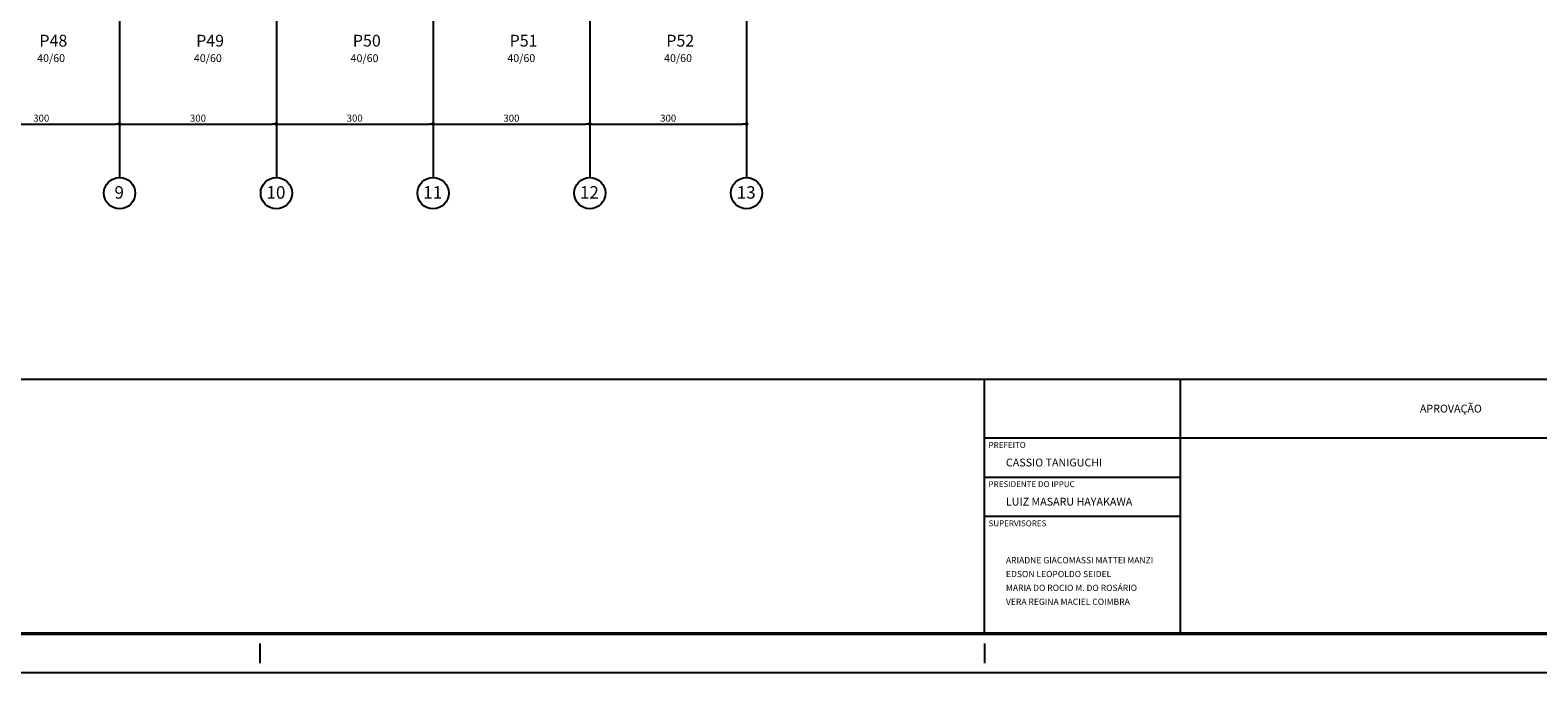
# Model space of a CAD drawing. Extents: x 7121 to 13066, y 9853 to 14058.
# Drawn here: x 9998 to 11922, y 9853 to 10674 of the extents above; entities that cross this region are included whole.
import ezdxf
from ezdxf.enums import TextEntityAlignment as Align

# ---------------------------------------------------------------- set-up
doc = ezdxf.new("R2010")
doc.units = 0
doc.header["$LTSCALE"] = 22
doc.header["$MEASUREMENT"] = 0
doc.layers.get('0').update_dxf_attribs({"linetype": 'CONTINUOUS'})
doc.layers.get('DEFPOINTS').update_dxf_attribs({"linetype": 'CONTINUOUS'})
for name, color, linetype in [('01EIXO', 134, 'CONTINUOUS'), ('A-FORMATO', 7, 'CONTINUOUS'), ('A-FORMATO-Texto', 7, 'CONTINUOUS'), ('COTA', 243, 'CONTINUOUS'), ('Texto', 7, 'CONTINUOUS'), ('TITULO', 4, 'CONTINUOUS')]:
    doc.layers.add(name, color=color, linetype=linetype)
doc.styles.add('ROMANS', font='romans')
doc.styles.add('T15', font='romans.shx', dxfattribs={"height": 37.5})
doc.styles.add('T20', font='romans.shx', dxfattribs={"height": 50})
doc.dimstyles.new('COTA75', dxfattribs={"dimtxt": 9, "dimasz": 5, "dimexe": 7, "dimexo": 2, "dimgap": 3, "dimtad": 1, "dimdec": 1, "dimlfac": 1.5, "dimzin": 12, "dimdsep": 46, "dimtxsty": 'ROMANS', "dimblk1": 'DOT', "dimblk2": 'DOT', "dimsah": 1, "dimcen": 0, "dimdle": 7, "dimclrd": 243, "dimclre": 243, "dimclrt": 2, "dimadec": 0, "dimazin": 0, "dimtfac": 1, "dimtdec": 4, "dimtix": 1, "dimtmove": 2, "dimatfit": 3, "dimldrblk": 'DOT', "dimfxl": 0, "dimtolj": 1, "dimtzin": 12, "dimarcsym": 0})

# ---------------------------------------------------------------- blocks, each defined once
blk = doc.blocks.new('_DOT')
at = {"color": 243, "linetype": 'ByBlock'}
blk.add_line((-0.5, 0), (-1, 0), dxfattribs=at)
at = {"color": 243, "linetype": 'ByBlock', "const_width": 0.5}
blk.add_lwpolyline([(-0.25, 0, 1), (0.25, 0, 1)], format="xyb", close=True, dxfattribs=at)
blk = doc.blocks.new('*D13')
at = {"layer": 'COTA', "color": 243, "linetype": 'ByBlock'}
for p, q in [((10712.4, 10584.5, -9180), (10712.4, 10546.6, -9180)), ((10912.4, 10584.5, -9180), (10912.4, 10546.6, -9180)), ((10717.4, 10553.6, -9180), (10907.4, 10553.6, -9180))]:
    blk.add_line(p, q, dxfattribs=at)
at = {"layer": 'DEFPOINTS', "color": 243, "linetype": 'ByBlock'}
for p in [(10712.4, 10586.5, -9180), (10912.4, 10586.5, -9180)]:
    blk.add_point(p, dxfattribs=at)
at = {"layer": 'COTA', "color": 243, "linetype": 'ByBlock', "xscale": 5, "yscale": 5, "zscale": 5, "rotation": 180}
blk.add_blockref('_DOT', (10712.4, 10553.6, -9180), dxfattribs=at)
at = {"layer": 'COTA', "color": 243, "linetype": 'ByBlock', "xscale": 5, "yscale": 5, "zscale": 5}
blk.add_blockref('_DOT', (10912.4, 10553.6, -9180), dxfattribs=at)
at = {"layer": 'COTA', "color": 2, "linetype": 'ByBlock', "insert": (10812.4, 10561.1, -9180), "char_height": 9, "attachment_point": 5, "style": 'ROMANS'}
blk.add_mtext('\\A1;300', dxfattribs=at)
blk = doc.blocks.new('*D14')
at = {"layer": 'COTA', "color": 243, "linetype": 'ByBlock'}
for p, q in [((10512.4, 10584.5, -9180), (10512.4, 10546.6, -9180)), ((10712.4, 10584.5, -9180), (10712.4, 10546.6, -9180)), ((10517.4, 10553.6, -9180), (10707.4, 10553.6, -9180))]:
    blk.add_line(p, q, dxfattribs=at)
at = {"layer": 'DEFPOINTS', "color": 243, "linetype": 'ByBlock'}
for p in [(10512.4, 10586.5, -9180), (10712.4, 10586.5, -9180)]:
    blk.add_point(p, dxfattribs=at)
at = {"layer": 'COTA', "color": 243, "linetype": 'ByBlock', "xscale": 5, "yscale": 5, "zscale": 5, "rotation": 180}
blk.add_blockref('_DOT', (10512.4, 10553.6, -9180), dxfattribs=at)
at = {"layer": 'COTA', "color": 243, "linetype": 'ByBlock', "xscale": 5, "yscale": 5, "zscale": 5}
blk.add_blockref('_DOT', (10712.4, 10553.6, -9180), dxfattribs=at)
at = {"layer": 'COTA', "color": 2, "linetype": 'ByBlock', "insert": (10612.4, 10561.1, -9180), "char_height": 9, "attachment_point": 5, "style": 'ROMANS'}
blk.add_mtext('\\A1;300', dxfattribs=at)
blk = doc.blocks.new('*D15')
at = {"layer": 'COTA', "color": 243, "linetype": 'ByBlock'}
for p, q in [((10312.4, 10584.5, -9180), (10312.4, 10546.6, -9180)), ((10512.4, 10584.5, -9180), (10512.4, 10546.6, -9180)), ((10317.4, 10553.6, -9180), (10507.4, 10553.6, -9180))]:
    blk.add_line(p, q, dxfattribs=at)
at = {"layer": 'DEFPOINTS', "color": 243, "linetype": 'ByBlock'}
for p in [(10312.4, 10586.5, -9180), (10512.4, 10586.5, -9180)]:
    blk.add_point(p, dxfattribs=at)
at = {"layer": 'COTA', "color": 243, "linetype": 'ByBlock', "xscale": 5, "yscale": 5, "zscale": 5, "rotation": 180}
blk.add_blockref('_DOT', (10312.4, 10553.6, -9180), dxfattribs=at)
at = {"layer": 'COTA', "color": 243, "linetype": 'ByBlock', "xscale": 5, "yscale": 5, "zscale": 5}
blk.add_blockref('_DOT', (10512.4, 10553.6, -9180), dxfattribs=at)
at = {"layer": 'COTA', "color": 2, "linetype": 'ByBlock', "insert": (10412.4, 10561.1, -9180), "char_height": 9, "attachment_point": 5, "style": 'ROMANS'}
blk.add_mtext('\\A1;300', dxfattribs=at)
blk = doc.blocks.new('*D16')
at = {"layer": 'COTA', "color": 243, "linetype": 'ByBlock'}
for p, q in [((10112.4, 10584.5, -9180), (10112.4, 10546.6, -9180)), ((10312.4, 10584.5, -9180), (10312.4, 10546.6, -9180)), ((10117.4, 10553.6, -9180), (10307.4, 10553.6, -9180))]:
    blk.add_line(p, q, dxfattribs=at)
at = {"layer": 'DEFPOINTS', "color": 243, "linetype": 'ByBlock'}
for p in [(10112.4, 10586.5, -9180), (10312.4, 10586.5, -9180)]:
    blk.add_point(p, dxfattribs=at)
at = {"layer": 'COTA', "color": 243, "linetype": 'ByBlock', "xscale": 5, "yscale": 5, "zscale": 5, "rotation": 180}
blk.add_blockref('_DOT', (10112.4, 10553.6, -9180), dxfattribs=at)
at = {"layer": 'COTA', "color": 243, "linetype": 'ByBlock', "xscale": 5, "yscale": 5, "zscale": 5}
blk.add_blockref('_DOT', (10312.4, 10553.6, -9180), dxfattribs=at)
at = {"layer": 'COTA', "color": 2, "linetype": 'ByBlock', "insert": (10212.4, 10561.1, -9180), "char_height": 9, "attachment_point": 5, "style": 'ROMANS'}
blk.add_mtext('\\A1;300', dxfattribs=at)
blk = doc.blocks.new('*D17')
at = {"layer": 'COTA', "color": 243, "linetype": 'ByBlock'}
for p, q in [((9912.4, 10584.5, -9180), (9912.4, 10546.6, -9180)), ((10112.4, 10584.5, -9180), (10112.4, 10546.6, -9180)), ((9917.4, 10553.6, -9180), (10107.4, 10553.6, -9180))]:
    blk.add_line(p, q, dxfattribs=at)
at = {"layer": 'DEFPOINTS', "color": 243, "linetype": 'ByBlock'}
for p in [(9912.4, 10586.5, -9180), (10112.4, 10586.5, -9180)]:
    blk.add_point(p, dxfattribs=at)
at = {"layer": 'COTA', "color": 243, "linetype": 'ByBlock', "xscale": 5, "yscale": 5, "zscale": 5, "rotation": 180}
blk.add_blockref('_DOT', (9912.4, 10553.6, -9180), dxfattribs=at)
at = {"layer": 'COTA', "color": 243, "linetype": 'ByBlock', "xscale": 5, "yscale": 5, "zscale": 5}
blk.add_blockref('_DOT', (10112.4, 10553.6, -9180), dxfattribs=at)
at = {"layer": 'COTA', "color": 2, "linetype": 'ByBlock', "insert": (10012.4, 10561.1, -9180), "char_height": 9, "attachment_point": 5, "style": 'ROMANS'}
blk.add_mtext('\\A1;300', dxfattribs=at)

msp = doc.modelspace()

# ---------------------------------------------------------------- linework, layer by layer
at = {"layer": '01EIXO'}
for p, q in [((10112.393, 13610.955, -9180), (10112.393, 10485.4, -9180)), ((10312.394, 13610.955, -9180), (10312.394, 10485.4, -9180)), ((10512.395, 13610.955, -9180), (10512.395, 10485.4, -9180)), ((10712.396, 13610.955, -9180), (10712.396, 10485.4, -9180)), ((10912.397, 13610.955, -9180), (10912.397, 10485.4, -9180))]:
    msp.add_line(p, q, dxfattribs=at)
for centre in [(10112.393, 10465.4, -9180), (10312.394, 10465.4, -9180), (10512.395, 10465.4, -9180), (10712.396, 10465.4, -9180), (10912.397, 10465.4, -9180)]:
    msp.add_circle(centre, 20, dxfattribs=at)
at = {"layer": 'A-FORMATO', "color": 3, "ltscale": 10}
msp.add_line((7246.232, 10227.621, -9180), (13016.232, 10227.621, -9180), dxfattribs=at)
at = {"layer": 'A-FORMATO', "color": 2, "ltscale": 10}
for p, q in [((11216.232, 9902.621, -9180), (11216.232, 10227.621, -9180)), ((11466.232, 9902.621, -9180), (11466.232, 10227.621, -9180)), ((11216.232, 10152.621, -9180), (13016.232, 10152.621, -9180)), ((11216.232, 10102.621, -9180), (11466.232, 10102.621, -9180)), ((11216.232, 10052.621, -9180), (11466.232, 10052.621, -9180)), ((10291.232, 9890.121, -9180), (10291.232, 9865.121, -9180)), ((10291.232, 9890.121, -9180), (10291.232, 9865.121, -9180)), ((11216.232, 9890.121, -9180), (11216.232, 9865.121, -9180)), ((11216.232, 9890.121, -9180), (11216.232, 9865.121, -9180))]:
    msp.add_line(p, q, dxfattribs=at)
at = {"layer": 'A-FORMATO', "color": 2, "ltscale": 10, "elevation": -9180}
msp.add_lwpolyline([(13066.232, 9852.621), (7121.232, 9852.621), (7121.232, 14057.621), (13066.232, 14057.621)], close=True, dxfattribs=at)
at = {"layer": 'A-FORMATO', "color": 2, "ltscale": 10, "const_width": 4, "elevation": -9180}
msp.add_lwpolyline([(13016.232, 9902.621), (7246.232, 9902.621), (7246.232, 14007.621), (13016.232, 14007.621)], close=True, dxfattribs=at)

# ---------------------------------------------------------------- texts
at = {"layer": 'A-FORMATO', "color": 2, "ltscale": 10, "style": 'T20'}
for s, p in [('ARIADNE GIACOMASSI MATTEI MANZI', (11243.414, 9992.549, -9180)), ('EDSON LEOPOLDO SEIDEL', (11243.414, 9974.867, -9180)), ('MARIA DO ROCIO M. DO ROSÁRIO', (11243.414, 9957.185, -9180)), ('VERA REGINA MACIEL COIMBRA', (11243.414, 9939.503, -9180))]:
    msp.add_text(s, height=8, dxfattribs=at).set_placement(p)
at = {"layer": 'A-FORMATO-Texto', "color": 3, "ltscale": 10, "style": 'T20'}
for s, height, p in [('APROVAÇÃO ', 10.016, (11771.601, 10185.121, -9180)), ('CASSIO TANIGUCHI', 10.01598, (11243.414, 10116.269, -9180)), ('LUIZ MASARU HAYAKAWA', 10.01598, (11243.414, 10066.269, -9180))]:
    msp.add_text(s, height=height, dxfattribs=at).set_placement(p)
at = {"layer": 'A-FORMATO-Texto', "color": 5, "ltscale": 10, "style": 'T15'}
for s, height, p in [('PREFEITO', 7.512, (11221.197, 10139.882, -9180)), ('PRESIDENTE DO IPPUC', 7.51199, (11221.197, 10089.882, -9180)), ('SUPERVISORES', 7.51199, (11221.197, 10039.882, -9180))]:
    msp.add_text(s, height=height, dxfattribs=at).set_placement(p)
at = {"layer": 'Texto', "style": 'ROMANS'}
for p in [(10024.968, 10632.775, -9180), (10224.969, 10632.775, -9180), (10424.97, 10632.775, -9180), (10624.971, 10632.775, -9180), (10824.972, 10632.775, -9180)]:
    msp.add_text('40/60', height=10, dxfattribs=at).set_placement(p, align=Align.CENTER)
at = {"layer": 'TITULO', "style": 'ROMANS'}
for s, height, p in [('P48', 15, (10027.853, 10652.592, -9180)), ('P49', 15, (10227.854, 10652.592, -9180)), ('P50', 15, (10427.855, 10652.592, -9180)), ('P51', 15, (10627.856, 10652.592, -9180)), ('P52', 15, (10827.857, 10652.592, -9180)), ('9', 16, (10111.876, 10458.284, -9180)), ('10', 16, (10311.877, 10458.284, -9180)), ('11', 16, (10511.878, 10458.284, -9180)), ('12', 16, (10711.879, 10458.284, -9180)), ('13', 16, (10911.88, 10458.284, -9180))]:
    msp.add_text(s, height=height, dxfattribs=at).set_placement(p, align=Align.CENTER)

# ---------------------------------------------------------------- dimensions: what is measured, and where the dimension line sits
at = {"layer": 'COTA'}
for base, p1, p2, picture, middle in [((10112.393, 10553.638, -9180), (9912.392, 10586.458, -9180), (10112.393, 10586.458, -9180), '*D17', (10012.392, 10561.138, -9180)), ((10312.394, 10553.638, -9180), (10112.393, 10586.458, -9180), (10312.394, 10586.458, -9180), '*D16', (10212.393, 10561.138, -9180)), ((10512.395, 10553.638, -9180), (10312.394, 10586.458, -9180), (10512.395, 10586.458, -9180), '*D15', (10412.394, 10561.138, -9180)), ((10712.396, 10553.638, -9180), (10512.395, 10586.458, -9180), (10712.396, 10586.458, -9180), '*D14', (10612.395, 10561.138, -9180)), ((10912.397, 10553.638, -9180), (10712.396, 10586.458, -9180), (10912.397, 10586.458, -9180), '*D13', (10812.396, 10561.138, -9180))]:
    dim = msp.add_linear_dim(base=base, p1=p1, p2=p2, dimstyle='COTA75', dxfattribs=at)
    dim.commit()
    dim.dimension.update_dxf_attribs({"geometry": picture, "text_midpoint": middle})

doc.saveas('drawing.dxf')
